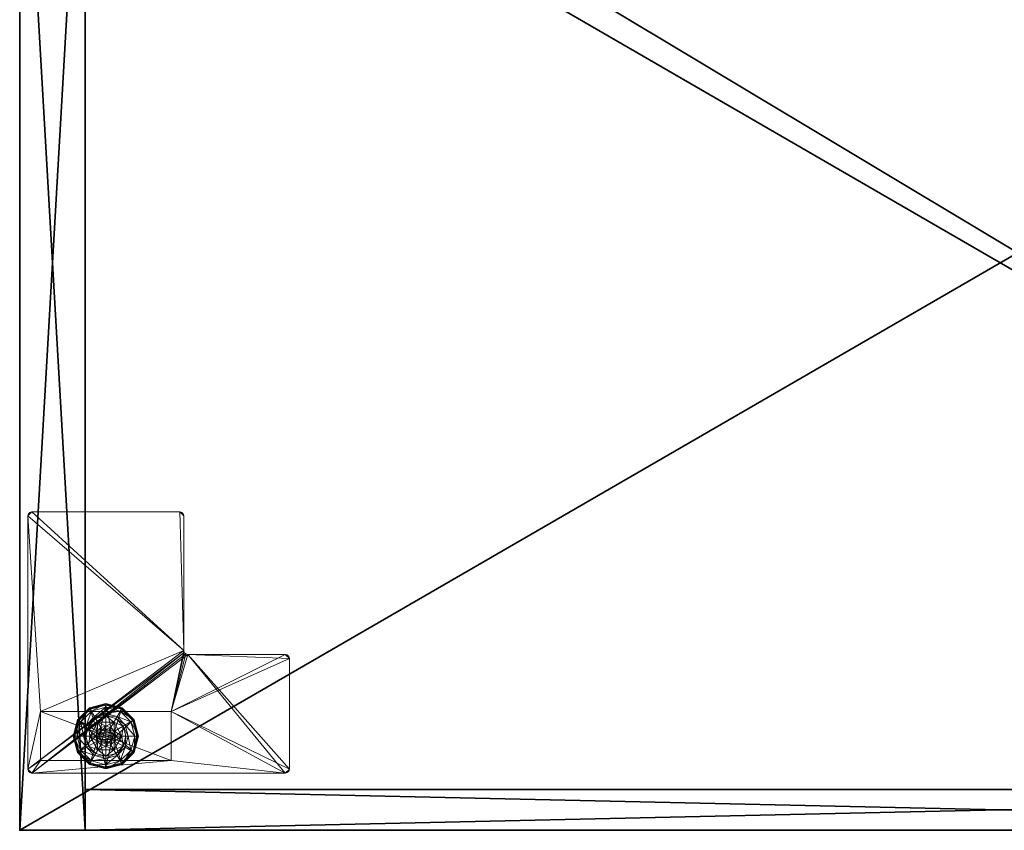
# Model space of a CAD drawing. Extents: x -20 to 183, y -2 to 166.
# Drawn here: x 90 to 105, y 66 to 78 of the extents above; entities that cross this region are included whole.
import ezdxf

# ---------------------------------------------------------------- set-up
doc = ezdxf.new("R2010")
doc.units = 0
doc.header["$LTSCALE"] = 0.3
doc.header["$MEASUREMENT"] = 0
for name, color, linetype in [('A-FURN-ATTRIBUTE-T', 7, 'Continuous'), ('AFURFR-P', 2, 'Continuous'), ('DOS-MODESTIE-V', 3, 'Continuous'), ('EDGE', 1, 'Continuous'), ('FOND-H', 1, 'Continuous'), ('PIETEMENT-V', 2, 'Continuous'), ('SURFACE-H', 7, 'Continuous')]:
    doc.layers.add(name, color=color, linetype=linetype)
doc.layers.add('QUINCAILLERIE-BLANC', color=4, linetype='Continuous', lineweight=13)
doc.layers.add('QUINCAILLERIE-CHR', color=4, linetype='Continuous', lineweight=13)
doc.styles.add('LOGIFLEX - Notes', font='ARIALN.TTF', dxfattribs={"height": 0.09375})

# ---------------------------------------------------------------- blocks, each defined once
blk = doc.blocks.new('3-LV1830K25')
at = {"layer": 'AFURFR-P'}
for p in [(30, 0, 4.5), (29, 0, 24), (29, 0, 24), (29, 0, 5.5), (29, 0, 24), (29, 0, 5.5), (29, 0, 24), (30, 0, 25), (30, 0, 24), (30, 0, 25), (30, 0, 24), (30, 0, 5.5), (30, 0, 24), (30, 0, 24), (30, 0, 5.5), (30, 0, 24), (30, 0, 5.5), (30, 0, 24), (29, -0.625, 24), (29, -0.625, 24), (29, -0.625, 5.5)]:
    blk.add_point(p, dxfattribs=at)
at = {"layer": 'DOS-MODESTIE-V'}
mesh = blk.add_polyface(dxfattribs=at)
corners = [(1, 0, 5.5), (1, -0.625, 5.5), (1, 0, 24), (1, -0.625, 24), (29, 0, 24), (29, 0, 5.5), (29, -0.625, 24), (29, -0.625, 5.5)]
mesh.append_faces([[corners[k] for k in face] for face in [(0, 1, 2, 2), (2, 4, 0, 0), (3, 6, 2, 2), (1, 7, 3, 3), (0, 5, 1, 1), (7, 5, 6, 6)]], dxfattribs={"vtx1": -1, "vtx2": -1})
mesh.append_faces([[corners[k] for k in face] for face in [(1, 3, 2, 2), (4, 5, 0, 0), (6, 4, 2, 2), (7, 6, 3, 3), (5, 7, 1, 1), (5, 4, 6, 6)]], dxfattribs={"vtx2": -1, "vtx3": -1})
at = {"layer": 'EDGE'}
mesh = blk.add_polyface(dxfattribs=at)
corners = [(0, 0, 24), (30, 0, 24), (0, 0, 25), (30, 0, 25), (0, -18, 24), (0, -18, 25), (30, -18, 24), (30, -18, 25)]
mesh.append_faces([[corners[k] for k in face] for face in [(0, 1, 2, 2), (3, 2, 1, 1), (4, 0, 5, 5), (2, 5, 0, 0), (1, 6, 3, 3), (7, 3, 6, 6), (6, 4, 7, 7), (5, 7, 4, 4)]], dxfattribs={"vtx1": -1, "vtx2": -1})
at = {"layer": 'FOND-H'}
mesh = blk.add_polyface(dxfattribs=at)
corners = [(0, -17.375, 5.5), (0, -17.375, 4.5), (30, -17.375, 5.5), (30, -17.375, 4.5), (30, 0, 5.5), (0, 0, 5.5), (30, 0, 4.5), (0, 0, 4.5)]
mesh.append_faces([[corners[k] for k in face] for face in [(0, 1, 2, 2), (2, 4, 0, 0), (3, 6, 2, 2), (1, 7, 3, 3), (0, 5, 1, 1), (7, 5, 6, 6)]], dxfattribs={"vtx1": -1, "vtx2": -1})
mesh.append_faces([[corners[k] for k in face] for face in [(1, 3, 2, 2), (4, 5, 0, 0), (6, 4, 2, 2), (7, 6, 3, 3), (5, 7, 1, 1), (5, 4, 6, 6)]], dxfattribs={"vtx2": -1, "vtx3": -1})
at = {"layer": 'PIETEMENT-V'}
mesh = blk.add_polyface(dxfattribs=at)
corners = [(29, -17.375, 5.5), (30, -17.375, 5.5), (30, -17.375, 24), (29, -17.375, 24), (30, 0, 24), (30, 0, 5.5), (29, 0, 24), (29, 0, 5.5)]
mesh.append_faces([[corners[k] for k in face] for face in [(3, 0, 2, 2), (5, 4, 1, 1), (4, 6, 2, 2), (6, 7, 3, 3), (7, 5, 0, 0), (4, 5, 6, 6)]], dxfattribs={"vtx1": -1, "vtx2": -1})
mesh.append_faces([[corners[k] for k in face] for face in [(0, 1, 2, 2), (4, 2, 1, 1), (6, 3, 2, 2), (7, 0, 3, 3), (5, 1, 0, 0), (5, 7, 6, 6)]], dxfattribs={"vtx2": -1, "vtx3": -1})
at = {"layer": 'QUINCAILLERIE-BLANC'}
mesh = blk.add_polyface(dxfattribs=at)
corners = [(28.55, -1.366, 0.576), (28.606, -1.31, 0.576), (28.559, -1.23, 0.576), (28.682, -1.29, 0.576), (28.436, -1.442, 0.576), (28.559, -1.23, 0.38), (28.682, -1.29, 2.035), (28.606, -1.31, 2.035), (28.805, -1.23, 0.38), (28.682, -1.135, 0.38), (28.528, -1.176, 0.38), (28.416, -1.289, 0.38), (28.249, -1.192, 0.12), (28.3, -1.222, 0.145), (28.432, -1.009, 0.12), (28.682, -1.002, 0.145), (28.682, -0.942, 0.12), (28.462, -1.061, 0.145), (28.51, -1.145, 0.243), (28.682, -1.099, 0.243), (28.385, -1.271, 0.243), (28.682, -0.942, 0.025), (28.249, -1.192, 0.025), (28.432, -1.009, 0.025), (28.271, -1.205), (28.26, -1.199, 0.003), (28.444, -1.031), (28.194, -1.442, 0.003), (28.252, -1.194, 0.013), (28.682, -0.955, 0.003), (28.682, -0.967), (28.438, -1.02, 0.003), (28.682, -1.29), (28.606, -1.31), (28.55, -1.366), (28.682, -1.29, 0.12), (28.606, -1.31, 0.12)]
mesh.append_faces([[corners[k] for k in face] for face in [(8, 9, 5, 5), (30, 33, 26, 26), (34, 26, 33, 33)]], dxfattribs={"vtx0": -1, "vtx1": -1, "vtx2": -1})
mesh.append_faces([[corners[k] for k in face] for face in [(0, 1, 2, 2), (1, 3, 2, 2), (9, 10, 5, 5), (10, 11, 5, 5), (32, 33, 30, 30), (24, 26, 34, 34)]], dxfattribs={"vtx1": -1, "vtx2": -1, "vtx3": -1})
mesh.append_faces([[corners[k] for k in face] for face in [(6, 3, 7, 7), (1, 7, 3, 3), (12, 13, 14, 14), (15, 16, 17, 17), (15, 17, 18, 18), (15, 18, 19, 19), (13, 20, 17, 17), (13, 17, 14, 14), (11, 10, 18, 18), (11, 18, 20, 20), (9, 19, 10, 10), (19, 18, 10, 10), (14, 17, 16, 16), (20, 18, 17, 17), (16, 21, 14, 14), (22, 12, 23, 23), (12, 14, 23, 23), (23, 14, 21, 21), (24, 25, 26, 26), (25, 27, 28, 28), (29, 30, 31, 31), (25, 28, 31, 31), (25, 31, 26, 26), (28, 22, 31, 31), (21, 29, 23, 23), (22, 23, 31, 31), (26, 31, 30, 30), (23, 29, 31, 31), (32, 35, 33, 33), (36, 33, 35, 35)]], dxfattribs={"vtx2": -1})
mesh.append_faces([[corners[k] for k in face] for face in [(4, 2, 5, 5)]], dxfattribs={"vtx2": -1, "vtx3": -1})
mesh = blk.add_polyface(dxfattribs=at)
corners = [(28.559, -1.23, 0.576), (28.682, -1.29, 0.576), (28.805, -1.23, 0.576), (28.758, -1.31, 0.576), (28.814, -1.366, 0.576), (28.559, -1.23, 0.38), (28.805, -1.23, 0.38), (28.814, -1.366, 2.035), (28.834, -1.442, 0.576), (28.758, -1.31, 2.035), (28.682, -1.29, 2.035), (28.834, -1.442, 2.035), (28.836, -1.176, 0.38), (28.682, -1.135, 0.38), (28.682, -0.942, 0.12), (28.682, -1.002, 0.145), (28.932, -1.009, 0.12), (28.682, -1.099, 0.243), (28.902, -1.061, 0.145), (28.854, -1.145, 0.243), (28.682, -0.942, 0.025), (28.932, -1.009, 0.025), (28.682, -0.967), (28.682, -0.955, 0.003), (28.92, -1.031), (28.926, -1.02, 0.003), (28.682, -1.29), (28.758, -1.31), (28.814, -1.366), (28.814, -1.366, 0.12), (28.834, -1.442, 0.12), (28.682, -1.29, 0.12), (28.758, -1.31, 0.12), (28.814, -1.519, 0.12), (28.758, -1.575, 0.12), (28.771, -1.391, 2.085), (28.593, -1.391, 2.085), (28.785, -1.442, 2.085), (28.682, -1.34, 2.085), (28.631, -1.354, 2.085), (28.733, -1.354, 2.085), (28.58, -1.442, 2.085)]
mesh.append_faces([[corners[k] for k in face] for face in [(0, 1, 2, 2), (26, 22, 27, 27), (27, 24, 28, 28), (29, 34, 32, 32), (35, 36, 37, 37), (40, 39, 35, 35)]], dxfattribs={"vtx0": -1, "vtx1": -1, "vtx2": -1})
mesh.append_faces([[corners[k] for k in face] for face in [(5, 0, 6, 6), (30, 33, 29, 29), (38, 39, 40, 40)]], dxfattribs={"vtx1": -1, "vtx2": -1})
mesh.append_faces([[corners[k] for k in face] for face in [(1, 3, 2, 2), (3, 4, 2, 2), (12, 13, 6, 6), (22, 24, 27, 27), (36, 41, 37, 37)]], dxfattribs={"vtx1": -1, "vtx2": -1, "vtx3": -1})
mesh.append_faces([[corners[k] for k in face] for face in [(4, 7, 8, 8), (7, 4, 9, 9), (1, 10, 3, 3), (10, 9, 3, 3), (3, 9, 4, 4), (7, 11, 8, 8), (14, 15, 16, 16), (15, 17, 18, 18), (13, 12, 19, 19), (13, 19, 17, 17), (20, 14, 21, 21), (22, 23, 24, 24), (23, 20, 25, 25), (29, 28, 30, 30), (28, 29, 27, 27), (31, 26, 32, 32), (26, 27, 32, 32), (32, 27, 29, 29), (7, 35, 11, 11), (35, 7, 40, 40), (10, 38, 9, 9), (38, 40, 9, 9), (9, 40, 7, 7), (35, 37, 11, 11)]], dxfattribs={"vtx2": -1})
mesh.append_faces([[corners[k] for k in face] for face in [(0, 2, 6, 6)]], dxfattribs={"vtx2": -1, "vtx3": -1})
mesh = blk.add_polyface(dxfattribs=at)
corners = [(28.805, -1.23, 0.38), (28.805, -1.23, 0.576), (28.928, -1.442, 0.38), (28.928, -1.442, 0.576), (28.814, -1.366, 0.576), (28.834, -1.442, 0.576), (28.948, -1.289, 0.38), (28.836, -1.176, 0.38), (28.99, -1.442, 0.38), (29.115, -1.192, 0.12), (29.064, -1.222, 0.145), (29.182, -1.442, 0.12), (28.902, -1.061, 0.145), (28.854, -1.145, 0.243), (28.979, -1.271, 0.243), (29.123, -1.442, 0.145), (28.682, -1.002, 0.145), (28.932, -1.009, 0.12), (29.025, -1.442, 0.243), (28.682, -1.099, 0.243), (29.115, -1.192, 0.025), (29.182, -1.442, 0.025), (28.682, -0.942, 0.12), (28.932, -1.009, 0.025), (29.093, -1.205), (29.104, -1.199, 0.003), (29.157, -1.442), (28.926, -1.02, 0.003), (29.17, -1.442, 0.003), (28.682, -0.955, 0.003), (28.92, -1.031), (28.682, -0.942, 0.025), (28.814, -1.366), (28.834, -1.442), (28.834, -1.442, 0.12)]
mesh.append_faces([[corners[k] for k in face] for face in [(1, 4, 3, 3), (2, 6, 0, 0), (6, 2, 8, 8), (32, 24, 33, 33), (24, 32, 30, 30)]], dxfattribs={"vtx0": -1, "vtx1": -1, "vtx2": -1})
mesh.append_faces([[corners[k] for k in face] for face in [(0, 1, 2, 2)]], dxfattribs={"vtx1": -1, "vtx2": -1})
mesh.append_faces([[corners[k] for k in face] for face in [(4, 5, 3, 3), (6, 7, 0, 0), (24, 26, 33, 33)]], dxfattribs={"vtx1": -1, "vtx2": -1, "vtx3": -1})
mesh.append_faces([[corners[k] for k in face] for face in [(9, 10, 11, 11), (10, 9, 12, 12), (10, 12, 13, 13), (10, 13, 14, 14), (10, 14, 15, 15), (10, 15, 11, 11), (16, 12, 17, 17), (6, 8, 18, 18), (6, 18, 14, 14), (6, 14, 7, 7), (14, 13, 7, 7), (14, 18, 15, 15), (17, 12, 9, 9), (19, 13, 12, 12), (20, 9, 21, 21), (9, 20, 17, 17), (22, 17, 23, 23), (23, 17, 20, 20), (9, 11, 21, 21), (24, 25, 26, 26), (25, 24, 27, 27), (25, 28, 26, 26), (29, 27, 30, 30), (20, 25, 23, 23), (25, 20, 28, 28), (20, 21, 28, 28), (31, 23, 27, 27), (30, 27, 24, 24), (23, 25, 27, 27), (32, 33, 34, 34)]], dxfattribs={"vtx2": -1})
mesh.append_faces([[corners[k] for k in face] for face in [(1, 3, 2, 2)]], dxfattribs={"vtx2": -1, "vtx3": -1})
mesh = blk.add_polyface(dxfattribs=at)
corners = [(28.436, -1.442, 0.576), (28.55, -1.366, 0.576), (28.559, -1.23, 0.576), (28.529, -1.442, 0.576), (28.436, -1.442, 0.38), (28.559, -1.23, 0.38), (28.55, -1.366, 2.035), (28.606, -1.31, 0.576), (28.529, -1.442, 2.035), (28.55, -1.519, 2.035), (28.606, -1.31, 2.035), (28.416, -1.289, 0.38), (28.375, -1.442, 0.38), (28.3, -1.222, 0.145), (28.249, -1.192, 0.12), (28.241, -1.442, 0.145), (28.339, -1.442, 0.243), (28.385, -1.271, 0.243), (28.182, -1.442, 0.12), (28.249, -1.192, 0.025), (28.182, -1.442, 0.025), (28.26, -1.199, 0.003), (28.271, -1.205), (28.194, -1.442, 0.003), (28.252, -1.194, 0.013), (28.207, -1.442), (28.529, -1.442), (28.55, -1.366), (28.55, -1.366, 0.12), (28.606, -1.31, 0.12), (28.55, -1.519), (28.529, -1.442, 0.12), (28.606, -1.31), (28.682, -1.29, 0.12), (28.606, -1.575, 0.12), (28.55, -1.519, 0.12), (28.593, -1.391, 2.085), (28.771, -1.391, 2.085), (28.631, -1.354, 2.085), (28.682, -1.34, 2.085), (28.682, -1.29, 2.035), (28.58, -1.442, 2.085), (28.593, -1.494, 2.085)]
mesh.append_faces([[corners[k] for k in face] for face in [(0, 1, 2, 2), (1, 0, 3, 3), (5, 11, 4, 4), (26, 22, 27, 27), (33, 34, 29, 29), (36, 37, 38, 38)]], dxfattribs={"vtx0": -1, "vtx1": -1, "vtx2": -1})
mesh.append_faces([[corners[k] for k in face] for face in [(4, 0, 5, 5)]], dxfattribs={"vtx1": -1, "vtx2": -1})
mesh.append_faces([[corners[k] for k in face] for face in [(11, 12, 4, 4), (25, 22, 26, 26), (28, 29, 35, 35)]], dxfattribs={"vtx1": -1, "vtx2": -1, "vtx3": -1})
mesh.append_faces([[corners[k] for k in face] for face in [(1, 6, 7, 7), (6, 1, 8, 8), (9, 8, 3, 3), (3, 8, 1, 1), (6, 10, 7, 7), (13, 14, 15, 15), (13, 15, 16, 16), (13, 16, 17, 17), (11, 17, 12, 12), (17, 16, 12, 12), (18, 15, 14, 14), (14, 19, 18, 18), (20, 18, 19, 19), (21, 22, 23, 23), (19, 24, 20, 20), (25, 23, 22, 22), (20, 24, 23, 23), (28, 27, 29, 29), (27, 28, 26, 26), (30, 26, 31, 31), (31, 26, 28, 28), (27, 32, 29, 29), (39, 40, 38, 38), (6, 36, 10, 10), (36, 6, 41, 41), (42, 41, 8, 8), (8, 41, 6, 6), (36, 38, 10, 10), (10, 38, 40, 40)]], dxfattribs={"vtx2": -1})
mesh = blk.add_polyface(dxfattribs=at)
corners = [(28.805, -1.656, 0.576), (28.559, -1.656, 0.576), (28.559, -1.656, 0.38), (28.682, -1.595, 0.576), (28.606, -1.575, 0.576), (28.55, -1.519, 0.576), (28.55, -1.519, 2.035), (28.529, -1.442, 0.576), (28.606, -1.575, 2.035), (28.682, -1.595, 2.035), (28.416, -1.596, 0.38), (28.528, -1.709, 0.38), (28.682, -1.75, 0.38), (28.682, -1.942, 0.12), (28.682, -1.883, 0.145), (28.432, -1.876, 0.12), (28.682, -1.786, 0.243), (28.462, -1.824, 0.145), (28.51, -1.74, 0.243), (28.682, -1.942, 0.025), (28.432, -1.876, 0.025), (28.682, -1.918), (28.682, -1.93, 0.003), (28.444, -1.854), (28.438, -1.865, 0.003), (28.434, -1.873, 0.013), (28.682, -1.595), (28.606, -1.575), (28.55, -1.519), (28.55, -1.519, 0.12), (28.529, -1.442, 0.12), (28.682, -1.595, 0.12), (28.606, -1.575, 0.12), (28.682, -1.29, 0.12), (28.55, -1.366, 0.12), (28.606, -1.31, 0.12), (28.631, -1.531, 2.085), (28.733, -1.531, 2.085), (28.593, -1.494, 2.085), (28.771, -1.494, 2.085), (28.58, -1.442, 2.085), (28.529, -1.442, 2.035), (28.682, -1.545, 2.085)]
mesh.append_faces([[corners[k] for k in face] for face in [(0, 3, 1, 1), (26, 21, 27, 27), (27, 23, 28, 28), (32, 33, 31, 31), (29, 35, 32, 32), (36, 37, 38, 38), (38, 39, 40, 40)]], dxfattribs={"vtx0": -1, "vtx1": -1, "vtx2": -1})
mesh.append_faces([[corners[k] for k in face] for face in [(30, 34, 29, 29)]], dxfattribs={"vtx1": -1, "vtx2": -1})
mesh.append_faces([[corners[k] for k in face] for face in [(3, 4, 1, 1), (4, 5, 1, 1), (10, 11, 2, 2), (11, 12, 2, 2), (21, 23, 27, 27), (37, 39, 38, 38)]], dxfattribs={"vtx1": -1, "vtx2": -1, "vtx3": -1})
mesh.append_faces([[corners[k] for k in face] for face in [(5, 6, 7, 7), (6, 5, 8, 8), (3, 9, 4, 4), (9, 8, 4, 4), (4, 8, 5, 5), (13, 14, 15, 15), (14, 16, 17, 17), (14, 17, 15, 15), (12, 11, 18, 18), (12, 18, 16, 16), (16, 18, 17, 17), (19, 13, 20, 20), (21, 22, 23, 23), (22, 24, 23, 23), (22, 19, 25, 25), (29, 28, 30, 30), (28, 29, 27, 27), (31, 26, 32, 32), (26, 27, 32, 32), (32, 27, 29, 29), (6, 38, 41, 41), (38, 6, 36, 36), (9, 42, 8, 8), (42, 36, 8, 8), (8, 36, 6, 6)]], dxfattribs={"vtx2": -1})
mesh.append_faces([[corners[k] for k in face] for face in [(0, 1, 2, 2)]], dxfattribs={"vtx2": -1, "vtx3": -1})
mesh = blk.add_polyface(dxfattribs=at)
corners = [(28.805, -1.656, 0.38), (28.805, -1.656, 0.576), (28.559, -1.656, 0.38), (28.814, -1.519, 0.576), (28.758, -1.575, 0.576), (28.682, -1.595, 0.576), (28.682, -1.595, 2.035), (28.758, -1.575, 2.035), (28.814, -1.519, 2.035), (28.834, -1.442, 2.035), (28.682, -1.75, 0.38), (28.836, -1.709, 0.38), (28.682, -1.883, 0.145), (28.682, -1.942, 0.12), (28.902, -1.824, 0.145), (28.854, -1.74, 0.243), (28.682, -1.786, 0.243), (28.932, -1.876, 0.12), (28.682, -1.942, 0.025), (28.932, -1.876, 0.025), (28.682, -1.93, 0.003), (28.682, -1.918), (28.926, -1.865, 0.003), (28.92, -1.854), (28.682, -1.595), (28.758, -1.575), (28.814, -1.519), (28.682, -1.595, 0.12), (28.814, -1.519, 0.12), (28.758, -1.575, 0.12), (28.814, -1.366, 0.12), (28.682, -1.29, 0.12), (28.758, -1.31, 0.12), (28.631, -1.531, 2.085), (28.682, -1.545, 2.085), (28.733, -1.531, 2.085), (28.785, -1.442, 2.085), (28.58, -1.442, 2.085), (28.771, -1.494, 2.085)]
mesh.append_faces([[corners[k] for k in face] for face in [(2, 10, 0, 0), (21, 25, 23, 23), (26, 23, 25, 25), (27, 32, 29, 29), (36, 37, 38, 38)]], dxfattribs={"vtx0": -1, "vtx1": -1, "vtx2": -1})
mesh.append_faces([[corners[k] for k in face] for face in [(0, 1, 2, 2)]], dxfattribs={"vtx1": -1, "vtx2": -1})
mesh.append_faces([[corners[k] for k in face] for face in [(3, 4, 1, 1), (4, 5, 1, 1), (10, 11, 0, 0), (24, 25, 21, 21), (28, 29, 30, 30), (31, 32, 27, 27)]], dxfattribs={"vtx1": -1, "vtx2": -1, "vtx3": -1})
mesh.append_faces([[corners[k] for k in face] for face in [(6, 5, 7, 7), (3, 8, 4, 4), (8, 3, 9, 9), (8, 7, 4, 4), (4, 7, 5, 5), (12, 13, 14, 14), (12, 14, 15, 15), (12, 15, 16, 16), (10, 16, 11, 11), (16, 15, 11, 11), (17, 14, 13, 13), (13, 18, 17, 17), (19, 17, 18, 18), (20, 21, 22, 22), (18, 20, 19, 19), (23, 22, 21, 21), (24, 27, 25, 25), (28, 26, 29, 29), (26, 25, 29, 29), (29, 25, 27, 27), (34, 6, 35, 35), (8, 38, 7, 7), (38, 8, 36, 36), (38, 35, 7, 7), (7, 35, 6, 6), (9, 36, 8, 8)]], dxfattribs={"vtx2": -1})
mesh.append_faces([[corners[k] for k in face] for face in [(33, 34, 35, 35)]], dxfattribs={"vtx2": -1, "vtx3": -1})
mesh = blk.add_polyface(dxfattribs=at)
corners = [(28.559, -1.656, 0.576), (28.55, -1.519, 0.576), (28.436, -1.442, 0.576), (28.529, -1.442, 0.576), (28.559, -1.656, 0.38), (28.436, -1.442, 0.38), (28.416, -1.596, 0.38), (28.375, -1.442, 0.38), (28.249, -1.692, 0.12), (28.3, -1.663, 0.145), (28.182, -1.442, 0.12), (28.462, -1.824, 0.145), (28.51, -1.74, 0.243), (28.385, -1.614, 0.243), (28.241, -1.442, 0.145), (28.339, -1.442, 0.243), (28.528, -1.709, 0.38), (28.432, -1.876, 0.12), (28.249, -1.692, 0.025), (28.182, -1.442, 0.025), (28.682, -1.942, 0.12), (28.432, -1.876, 0.025), (28.271, -1.68), (28.26, -1.686, 0.003), (28.207, -1.442), (28.438, -1.865, 0.003), (28.434, -1.873, 0.013), (28.252, -1.691, 0.013), (28.194, -1.442, 0.003), (28.682, -1.93, 0.003), (28.682, -1.942, 0.025), (28.444, -1.854), (28.55, -1.519), (28.529, -1.442)]
mesh.append_faces([[corners[k] for k in face] for face in [(0, 1, 2, 2), (5, 6, 4, 4), (32, 22, 33, 33), (22, 32, 31, 31)]], dxfattribs={"vtx0": -1, "vtx1": -1, "vtx2": -1})
mesh.append_faces([[corners[k] for k in face] for face in [(4, 0, 5, 5)]], dxfattribs={"vtx1": -1, "vtx2": -1})
mesh.append_faces([[corners[k] for k in face] for face in [(1, 3, 2, 2), (7, 6, 5, 5), (22, 24, 33, 33)]], dxfattribs={"vtx1": -1, "vtx2": -1, "vtx3": -1})
mesh.append_faces([[corners[k] for k in face] for face in [(8, 9, 10, 10), (9, 8, 11, 11), (9, 11, 12, 12), (9, 12, 13, 13), (9, 13, 14, 14), (9, 14, 10, 10), (6, 7, 15, 15), (6, 15, 13, 13), (6, 13, 16, 16), (13, 12, 16, 16), (17, 11, 8, 8), (13, 15, 14, 14), (18, 8, 19, 19), (8, 18, 17, 17), (20, 17, 21, 21), (21, 17, 18, 18), (8, 10, 19, 19), (22, 23, 24, 24), (23, 22, 25, 25), (23, 25, 26, 26), (23, 26, 27, 27), (23, 27, 28, 28), (23, 28, 24, 24), (29, 26, 25, 25), (18, 27, 21, 21), (27, 18, 28, 28), (18, 19, 28, 28), (30, 21, 26, 26), (31, 25, 22, 22), (21, 27, 26, 26)]], dxfattribs={"vtx2": -1})
mesh.append_faces([[corners[k] for k in face] for face in [(0, 2, 5, 5)]], dxfattribs={"vtx2": -1, "vtx3": -1})
mesh = blk.add_polyface(dxfattribs=at)
corners = [(28.928, -1.442, 0.38), (28.928, -1.442, 0.576), (28.805, -1.656, 0.38), (28.805, -1.656, 0.576), (28.814, -1.519, 0.576), (28.834, -1.442, 0.576), (28.834, -1.442, 2.035), (28.948, -1.596, 0.38), (28.99, -1.442, 0.38), (28.836, -1.709, 0.38), (29.115, -1.692, 0.12), (29.064, -1.663, 0.145), (28.932, -1.876, 0.12), (29.123, -1.442, 0.145), (29.025, -1.442, 0.243), (28.979, -1.614, 0.243), (28.902, -1.824, 0.145), (28.854, -1.74, 0.243), (29.182, -1.442, 0.12), (29.115, -1.692, 0.025), (28.932, -1.876, 0.025), (29.182, -1.442, 0.025), (29.093, -1.68), (29.104, -1.686, 0.003), (28.92, -1.854), (28.682, -1.93, 0.003), (28.926, -1.865, 0.003), (28.93, -1.873, 0.013), (29.17, -1.442, 0.003), (29.157, -1.442), (28.834, -1.442), (28.814, -1.519), (28.814, -1.519, 0.12), (28.834, -1.442, 0.12)]
mesh.append_faces([[corners[k] for k in face] for face in [(1, 4, 3, 3), (2, 7, 0, 0), (30, 22, 31, 31)]], dxfattribs={"vtx0": -1, "vtx1": -1, "vtx2": -1})
mesh.append_faces([[corners[k] for k in face] for face in [(30, 29, 22, 22)]], dxfattribs={"vtx0": -1, "vtx2": -1, "vtx3": -1})
mesh.append_faces([[corners[k] for k in face] for face in [(0, 1, 2, 2)]], dxfattribs={"vtx1": -1, "vtx2": -1})
mesh.append_faces([[corners[k] for k in face] for face in [(5, 4, 1, 1), (7, 8, 0, 0), (9, 7, 2, 2), (22, 24, 31, 31)]], dxfattribs={"vtx1": -1, "vtx2": -1, "vtx3": -1})
mesh.append_faces([[corners[k] for k in face] for face in [(5, 6, 4, 4), (10, 11, 12, 12), (11, 10, 13, 13), (11, 13, 14, 14), (11, 14, 15, 15), (11, 15, 16, 16), (11, 16, 12, 12), (7, 9, 17, 17), (7, 17, 15, 15), (7, 15, 8, 8), (18, 13, 10, 10), (15, 14, 8, 8), (15, 17, 16, 16), (19, 10, 20, 20), (10, 19, 18, 18), (10, 12, 20, 20), (21, 18, 19, 19), (22, 23, 24, 24), (25, 26, 27, 27), (23, 22, 28, 28), (23, 26, 24, 24), (19, 23, 21, 21), (23, 19, 27, 27), (23, 27, 26, 26), (29, 28, 22, 22), (28, 21, 23, 23), (19, 20, 27, 27), (20, 25, 27, 27), (31, 32, 30, 30), (33, 30, 32, 32)]], dxfattribs={"vtx2": -1})
mesh.append_faces([[corners[k] for k in face] for face in [(1, 3, 2, 2)]], dxfattribs={"vtx2": -1, "vtx3": -1})
at = {"layer": 'QUINCAILLERIE-CHR'}
mesh = blk.add_polyface(dxfattribs=at)
corners = [(29.844, -0.883, 4.312), (29.812, -0.875, 4.312), (29.812, -0.875, 4.5), (29.844, -0.883, 4.5), (29.867, -0.906, 4.5), (29.875, -0.938, 4.312), (29.867, -0.906, 4.312), (29.875, -0.938, 4.5), (29.875, -4.812, 4.5), (29.875, -4.812, 4.312), (29.867, -4.844, 4.312), (29.867, -4.844, 4.5), (29.844, -4.867, 4.5), (29.812, -4.875, 4.312), (29.844, -4.867, 4.312), (29.812, -4.875, 4.5), (27.552, -4.875, 4.5), (27.552, -4.875, 4.312), (27.521, -4.867, 4.312), (27.521, -4.867, 4.5), (27.498, -4.844, 4.5), (27.49, -4.812, 4.312), (27.498, -4.844, 4.312), (27.49, -4.812, 4.5), (27.49, -2.754, 4.5), (27.49, -2.754, 4.312), (27.482, -2.723, 4.312), (27.482, -2.723, 4.5), (27.459, -2.7, 4.5), (27.427, -2.692, 4.312), (27.459, -2.7, 4.312), (27.427, -2.692, 4.5), (25.938, -2.692, 4.5), (25.938, -2.692, 4.312), (25.906, -2.684, 4.312), (25.906, -2.684, 4.5), (25.883, -2.661, 4.5), (25.875, -2.629, 4.312), (25.883, -2.661, 4.312), (25.875, -2.629, 4.5), (25.875, -0.938, 4.5), (25.875, -0.938, 4.312), (25.883, -0.906, 4.312), (25.883, -0.906, 4.5), (25.906, -0.883, 4.5), (25.938, -0.875, 4.312), (25.906, -0.883, 4.312), (25.938, -0.875, 4.5), (27.683, -1.067, 0.5), (27.683, -1.067, 4.312), (29.683, -1.067, 4.312), (29.683, -1.067, 0.5), (29.683, -1.817, 0.5), (29.683, -1.817, 4.312), (27.683, -1.817, 4.312), (27.683, -1.817, 0.5)]
mesh.append_faces([[corners[k] for k in face] for face in [(28, 2, 31, 31), (13, 9, 14, 14)]], dxfattribs={"vtx0": -1, "vtx1": -1, "vtx2": -1})
mesh.append_faces([[corners[k] for k in face] for face in [(15, 8, 24, 24), (27, 7, 2, 2), (40, 31, 47, 47), (5, 50, 1, 1), (41, 45, 54, 54), (33, 37, 54, 54), (13, 25, 9, 9), (9, 25, 53, 53)]], dxfattribs={"vtx0": -1, "vtx1": -1, "vtx2": -1, "vtx3": -1})
mesh.append_faces([[corners[k] for k in face] for face in [(52, 50, 53, 53)]], dxfattribs={"vtx0": -1, "vtx2": -1})
mesh.append_faces([[corners[k] for k in face] for face in [(31, 2, 47, 47), (24, 8, 7, 7), (23, 19, 16, 16), (39, 32, 31, 31), (24, 16, 15, 15), (47, 43, 40, 40), (25, 54, 53, 53), (45, 49, 54, 54), (49, 45, 1, 1), (5, 53, 50, 50), (1, 50, 49, 49), (54, 37, 41, 41), (17, 21, 25, 25), (1, 6, 5, 5), (54, 25, 26, 26)]], dxfattribs={"vtx0": -1, "vtx2": -1, "vtx3": -1})
mesh.append_faces([[corners[k] for k in face] for face in [(7, 8, 5, 5), (15, 16, 13, 13), (23, 24, 21, 21), (31, 32, 29, 29), (39, 40, 37, 37), (47, 2, 45, 45), (20, 19, 23, 23), (36, 35, 39, 39), (51, 48, 50, 50), (55, 52, 54, 54), (55, 48, 52, 52), (54, 49, 55, 55)]], dxfattribs={"vtx1": -1, "vtx2": -1})
mesh.append_faces([[corners[k] for k in face] for face in [(7, 4, 2, 2), (15, 12, 8, 8), (24, 23, 16, 16), (27, 24, 7, 7), (28, 27, 2, 2), (35, 32, 39, 39), (40, 39, 31, 31), (51, 50, 52, 52), (49, 48, 55, 55), (41, 42, 45, 45), (33, 34, 37, 37), (29, 33, 54, 54), (30, 29, 54, 54), (26, 30, 54, 54), (17, 18, 21, 21), (13, 17, 25, 25), (5, 9, 53, 53)]], dxfattribs={"vtx1": -1, "vtx2": -1, "vtx3": -1})
mesh.append_faces([[corners[k] for k in face] for face in [(0, 1, 2, 2), (0, 2, 3, 3), (4, 5, 6, 6), (7, 5, 4, 4), (3, 4, 6, 6), (3, 6, 0, 0), (10, 9, 8, 8), (10, 8, 11, 11), (12, 13, 14, 14), (15, 13, 12, 12), (11, 12, 14, 14), (11, 14, 10, 10), (18, 17, 16, 16), (18, 16, 19, 19), (20, 21, 22, 22), (23, 21, 20, 20), (19, 20, 22, 22), (19, 22, 18, 18), (26, 25, 24, 24), (26, 24, 27, 27), (28, 29, 30, 30), (31, 29, 28, 28), (27, 28, 30, 30), (27, 30, 26, 26), (34, 33, 32, 32), (34, 32, 35, 35), (36, 37, 38, 38), (39, 37, 36, 36), (35, 36, 38, 38), (35, 38, 34, 34), (42, 41, 40, 40), (42, 40, 43, 43), (44, 45, 46, 46), (47, 45, 44, 44), (43, 44, 46, 46), (43, 46, 42, 42)]], dxfattribs={"vtx2": -1})
mesh.append_faces([[corners[k] for k in face] for face in [(8, 9, 5, 5), (16, 17, 13, 13), (24, 25, 21, 21), (32, 33, 29, 29), (40, 41, 37, 37), (2, 1, 45, 45), (4, 3, 2, 2), (12, 11, 8, 8), (47, 44, 43, 43), (48, 49, 50, 50), (52, 53, 54, 54), (48, 51, 52, 52), (1, 0, 6, 6), (42, 46, 45, 45), (34, 38, 37, 37), (18, 22, 21, 21), (9, 10, 14, 14)]], dxfattribs={"vtx2": -1, "vtx3": -1})
at = {"layer": 'SURFACE-H'}
mesh = blk.add_polyface(dxfattribs=at)
corners = [(30, 0, 25), (30, -18, 25), (0, 0, 25), (0, -18, 25)]
mesh.append_faces([[corners[k] for k in face] for face in [(0, 1, 2, 2), (3, 2, 1, 1)]], dxfattribs={"vtx1": -1, "vtx2": -1})
mesh = blk.add_polyface(dxfattribs=at)
corners = [(30, 0, 24), (30, -18, 24), (0, 0, 24), (0, -18, 24)]
mesh.append_faces([[corners[k] for k in face] for face in [(0, 1, 2, 2), (3, 2, 1, 1)]], dxfattribs={"vtx1": -1, "vtx2": -1})
blk = doc.blocks.new('3_LV1830K25_____XI_____XO_____CUSHION_____None_____L_____L')
blk.add_blockref('3-LV1830K25', (0, 0))
at = {"layer": 'A-FURN-ATTRIBUTE-T', "style": 'LOGIFLEX - Notes'}
blk.add_attdef('CAPTG', (0, 1), '', height=2.5, dxfattribs=at)
at = {"layer": 'A-FURN-ATTRIBUTE-T', "style": 'LOGIFLEX - Notes', "flags": 1}
for tag in ['CAPPN', 'CAPMG', 'CAPMC', 'CAPQT', 'CAPDH']:
    blk.add_attdef(tag, (0, 0), '', height=0.001, dxfattribs=at)

msp = doc.modelspace()

# ---------------------------------------------------------------- block references
at = {"rotation": 180}
msp.add_blockref('3_LV1830K25_____XI_____XO_____CUSHION_____None_____L_____L', (120.4325, 65.6825), dxfattribs=at)

doc.saveas('drawing.dxf')
